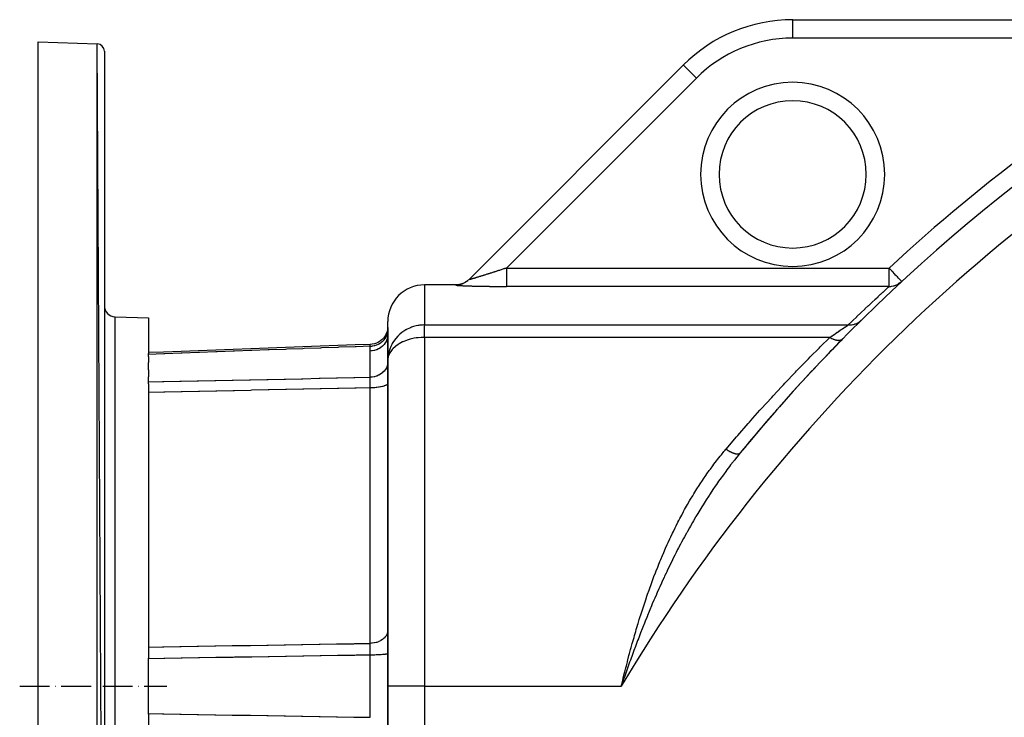
# Model space of a CAD drawing. Units: millimetres. Extents: x 95 to 2440, y -1224 to 335.
# Drawn here: x 1880 to 2147, y -427 to -237 of the extents above; entities that cross this region are included whole.
import ezdxf

# ---------------------------------------------------------------- set-up
doc = ezdxf.new("R2010")
doc.units = ezdxf.units.MM
doc.linetypes.add('DASHDOT', pattern=[11.176, 8.128, -1.524, 0, -1.524])
doc.linetypes.add('DASHED', pattern=[9.652, 8.128, -1.524])
doc.layers.add('nevidi', color=4, linetype='DASHED')
doc.layers.add('osa', color=7, linetype='DASHDOT')

msp = doc.modelspace()

# ---------------------------------------------------------------- linework, layer by layer
at = {"color": 2}
for p, q in [((2089.82, -237.5), (2200.47, -237.5)), ((2089.82, -237.5), (2200.47, -237.5)), ((2089.82, -237.51), (2089.82, -237.5)), ((1884.82, -243.5), (1900.88, -244.06)), ((1884.82, -243.5), (1900.88, -244.06)), ((1884.82, -593.5), (1884.82, -243.5)), ((1902.82, -590.94), (1900.88, -244.06)), ((1902.82, -246.06), (1902.82, -590.94)), ((2060.12, -249.8), (2001.8, -308.12)), ((2001.8, -308.12), (2060.12, -249.8)), ((2060.12, -249.81), (2060.12, -249.8)), ((1998.35, -309.5), (1989.82, -309.5)), ((2001.33, -308.53), (2001.59, -308.32)), ((2001.36, -308.51), (2001.33, -308.53)), ((2001.59, -308.32), (2001.42, -308.46)), ((2001.8, -308.12), (2001.67, -308.24)), ((2118.97, -308.98), (2118.58, -309.24)), ((2119.43, -308.6), (2119.43, -308.6)), ((1905.71, -318.18), (1914.82, -318.5)), ((1905.71, -318.18), (1914.82, -318.5)), ((1914.82, -318.5), (1914.82, -328.12)), ((1979.82, -321.35), (1979.82, -319.5)), ((1979.82, -321.35), (1979.82, -319.5)), ((1979.24, -323.75), (1979.62, -322.27)), ((1979.39, -322.82), (1979.62, -322.25)), ((1979.78, -321.66), (1979.78, -321.66)), ((1979.78, -321.67), (1979.78, -321.68)), ((1979.83, -321.21), (1979.79, -321.58)), ((1979.8, -321.53), (1979.8, -321.53)), ((1979.81, -321.42), (1979.81, -321.42)), ((1979.82, -321.37), (1979.82, -321.36)), ((1979.82, -321.4), (1979.82, -321.4)), ((1979.82, -321.4), (1979.82, -321.4)), ((1979.82, -321.4), (1979.82, -321.4)), ((1979.82, -321.4), (1979.82, -321.4)), ((1979.82, -321.58), (1979.82, -321.57)), ((1979.82, -321.57), (1979.82, -321.58)), ((1979.82, -321.66), (1979.82, -321.66)), ((1979.82, -321.66), (1979.82, -321.66)), ((1979.82, -323.04), (1979.82, -330.09)), ((1979.82, -330.09), (1979.82, -323.04)), ((1979.83, -321.22), (1979.83, -321.28)), ((1914.82, -328.41), (1914.82, -328.12)), ((1914.82, -328.95), (1914.82, -328.41)), ((1914.82, -328.95), (1914.82, -330.58)), ((1914.82, -332.62), (1914.82, -330.58)), ((1979.82, -330.09), (1979.82, -418.5)), ((1979.82, -418.5), (1979.82, -330.09)), ((1914.82, -332.62), (1914.82, -334.49)), ((1914.82, -335.87), (1914.82, -334.49)), ((1914.82, -336.36), (1914.82, -335.87)), ((1914.82, -336.36), (1914.82, -410.87)), ((2075.55, -355.16), (2074.97, -355.87)), ((2075.53, -355.19), (2075.55, -355.16)), ((2074.37, -356.63), (2074.52, -356.44)), ((1914.82, -411.04), (1914.82, -410.87)), ((1914.82, -418.5), (1914.82, -411.04)), ((1914.82, -425.96), (1914.82, -418.5)), ((1979.82, -418.5), (1979.82, -588.89)), ((1979.82, -588.89), (1979.82, -418.5)), ((1914.82, -426.13), (1914.82, -425.96)), ((1914.82, -426.13), (1914.82, -500.64))]:
    msp.add_line(p, q, dxfattribs=at)
for points in [[(2001.44, -308.43), (2001.41, -308.45), (2001.39, -308.47), (2000.88, -308.81), (2000.86, -308.82), (2000.83, -308.84), (2000.29, -309.11), (2000.26, -309.12), (2000.23, -309.13), (1999.65, -309.33), (1999.63, -309.33), (1999.6, -309.34), (1999, -309.46), (1998.97, -309.46), (1998.94, -309.46), (1998.35, -309.5)], [(2118.58, -309.24), (2118.89, -309.04), (2118.97, -308.98), (2119.13, -308.86), (2119.39, -308.64), (2119.43, -308.61)], [(1979.84, -321.15), (1979.78, -321.66), (1979.62, -322.25), (1979.39, -322.82), (1979.1, -323.36), (1978.74, -323.86), (1978.32, -324.31), (1977.85, -324.71)], [(1975.06, -325.68), (1970.95, -325.83), (1966.22, -326.01), (1961.49, -326.18), (1956.76, -326.36), (1952.03, -326.54), (1947.3, -326.71), (1942.57, -326.89), (1937.84, -327.06), (1933.11, -327.24), (1928.38, -327.41), (1923.65, -327.59), (1918.92, -327.76), (1914.82, -327.92)], [(1975.07, -325.68), (1975.07, -325.68), (1975.06, -325.68), (1975.06, -325.68)], [(1977.85, -324.71), (1977.33, -325.04), (1976.78, -325.31), (1976.2, -325.5), (1975.6, -325.63), (1975.07, -325.68)], [(2043.81, -416.87), (2043.62, -417.41), (2043.58, -417.55), (2043.25, -418.5)]]:
    msp.add_lwpolyline(points, dxfattribs=at)
for centre, radius, start, end in [((2089.82, -279.5), 42, 90, 135), ((2439.82, -654.5), 471.48, 119.2706, 140.5864), ((1900.82, -246.06), 2, 0, 88), ((2089.82, -279.5), 20, 0, 180), ((2089.82, -279.5), 20, 180, 360), ((1989.82, -319.5), 10, 90, 180), ((1905.82, -315.18), 3, 180, 268), ((2439.82, -654.5), 471.48, 135.5133, 136.3106), ((2439.82, -654.5), 471.48, 136.4846, 138.6296), ((2439.82, -654.5), 471.48, 138.698, 140.5864), ((2439.82, -654.5), 471.48, 140.8001, 140.8175)]:
    msp.add_arc(centre, radius, start, end, dxfattribs=at)
at = {"layer": 'nevidi', "color": 7, "linetype": 'Continuous'}
for p, q in [((2089.82, -242.5), (2089.82, -237.51)), ((2200.47, -242.5), (2089.82, -242.5)), ((1900.88, -592.94), (1900.88, -244.06)), ((2063.65, -253.34), (2060.12, -249.81)), ((2063.65, -253.34), (2012.05, -304.94)), ((2012.05, -304.94), (2116.03, -304.94)), ((2116.03, -309.93), (2116.03, -304.94)), ((1989.82, -309.5), (1989.82, -320.4)), ((2001.8, -308.12), (2001.8, -308.12)), ((2116.03, -309.93), (2012.05, -309.93)), ((2119.43, -308.6), (2119.43, -308.61)), ((1905.71, -518.82), (1905.71, -318.18)), ((1989.82, -320.4), (2104.93, -320.4)), ((1989.82, -323.77), (1989.82, -320.4)), ((1979.81, -321.6), (1979.81, -321.59)), ((1976.21, -326.18), (1976.21, -326.18)), ((1989.82, -323.77), (1989.82, -418.5)), ((2099.89, -323.77), (1989.82, -323.77)), ((1974.99, -334.6), (1974.99, -327.49)), ((1974.99, -406.89), (1974.99, -337.48)), ((1974.99, -418.5), (1974.99, -410.05)), ((1974.99, -426.95), (1974.99, -418.5)), ((1989.82, -418.5), (1979.82, -418.5)), ((1989.82, -418.5), (1989.82, -588.89)), ((1989.82, -418.5), (2043.25, -418.5))]:
    msp.add_line(p, q, dxfattribs=at)
for points in [[(2012.05, -304.94), (2012, -304.95), (2011.97, -304.96), (2011.77, -305.03), (2011.74, -305.04), (2011.54, -305.11), (2011.51, -305.12), (2011.3, -305.19), (2011.27, -305.2), (2011.07, -305.26), (2011.06, -305.27), (2011.04, -305.27), (2010.84, -305.34), (2010.81, -305.35), (2010.61, -305.42), (2010.58, -305.43), (2010.38, -305.49), (2010.35, -305.5), (2010.15, -305.57), (2010.12, -305.58), (2009.92, -305.64), (2009.89, -305.65), (2009.69, -305.72), (2009.66, -305.72), (2009.66, -305.73), (2009.47, -305.79), (2009.44, -305.8), (2009.24, -305.86), (2009.21, -305.87), (2009.01, -305.94), (2008.98, -305.95), (2008.79, -306.01), (2008.76, -306.02), (2008.56, -306.08), (2008.53, -306.09), (2008.34, -306.15), (2008.32, -306.16), (2008.31, -306.16), (2008.12, -306.23), (2008.09, -306.23), (2007.89, -306.3), (2007.87, -306.31), (2007.67, -306.37), (2007.64, -306.38), (2007.45, -306.44), (2007.42, -306.45), (2007.23, -306.51), (2007.2, -306.52), (2007.06, -306.56), (2007.02, -306.58), (2006.99, -306.59), (2006.8, -306.65), (2006.77, -306.65), (2006.59, -306.71), (2006.56, -306.72), (2006.38, -306.78), (2006.35, -306.79), (2006.17, -306.84), (2006.14, -306.85), (2005.96, -306.91), (2005.94, -306.92), (2005.89, -306.93), (2005.76, -306.97), (2005.73, -306.98), (2005.56, -307.03), (2005.53, -307.04), (2005.36, -307.1), (2005.33, -307.1), (2005.16, -307.16), (2005.14, -307.16), (2004.97, -307.22), (2004.94, -307.22), (2004.83, -307.26), (2004.78, -307.28), (2004.75, -307.28), (2004.59, -307.33), (2004.57, -307.34), (2004.41, -307.39), (2004.38, -307.4), (2004.23, -307.44), (2004.2, -307.45), (2004.05, -307.5), (2004.03, -307.5), (2003.91, -307.54), (2003.88, -307.55), (2003.86, -307.55), (2003.71, -307.6), (2003.69, -307.6), (2003.55, -307.65), (2003.53, -307.65), (2003.4, -307.69), (2003.38, -307.7), (2003.25, -307.74), (2003.23, -307.74), (2003.15, -307.77), (2003.1, -307.78), (2003.08, -307.78), (2002.96, -307.82), (2002.94, -307.83), (2002.83, -307.86), (2002.81, -307.86), (2002.7, -307.9), (2002.68, -307.9), (2002.58, -307.93), (2002.56, -307.93), (2002.54, -307.94), (2002.47, -307.96), (2002.45, -307.96), (2002.36, -307.99), (2002.35, -307.99), (2002.27, -308.02), (2002.26, -308.02), (2002.18, -308.04), (2002.17, -308.04), (2002.12, -308.06), (2002.1, -308.06), (2002.09, -308.06), (2002.03, -308.08), (2002.02, -308.08), (2001.97, -308.09)], [(2012.05, -304.94), (2012.05, -304.97), (2012.05, -305.07), (2012.05, -305.5), (2012.05, -305.62), (2012.05, -305.71), (2012.05, -306.14), (2012.05, -306.26), (2012.05, -306.35), (2012.05, -306.75), (2012.05, -306.87), (2012.05, -306.95), (2012.05, -307.34), (2012.05, -307.45), (2012.05, -307.53), (2012.05, -307.89), (2012.05, -308), (2012.05, -308.06), (2012.05, -308.38), (2012.05, -308.48), (2012.05, -308.54), (2012.05, -308.82), (2012.05, -308.91), (2012.05, -308.95), (2012.05, -309.2), (2012.05, -309.27), (2012.05, -309.31), (2012.05, -309.5), (2012.05, -309.56), (2012.05, -309.58), (2012.05, -309.73), (2012.05, -309.77), (2012.05, -309.78), (2012.05, -309.87), (2012.05, -309.9), (2012.05, -309.9), (2012.05, -309.93)], [(2119.43, -308.6), (2119.41, -308.58), (2119.37, -308.55), (2119.36, -308.53), (2119.28, -308.45), (2119.26, -308.42), (2119.18, -308.33), (2119.16, -308.31), (2119.09, -308.24), (2119.03, -308.17), (2118.87, -308), (2118.84, -307.97), (2118.63, -307.74), (2118.59, -307.7), (2118.59, -307.7), (2118.28, -307.36), (2118.27, -307.35), (2118.07, -307.13), (2117.91, -306.96), (2117.89, -306.94), (2117.51, -306.53), (2117.48, -306.5), (2117.41, -306.43), (2117.09, -306.08), (2116.87, -305.84), (2116.86, -305.83), (2116.65, -305.6), (2116.25, -305.17), (2116.24, -305.16), (2116.19, -305.11), (2116.03, -304.94)], [(1998.27, -309.58), (1998.27, -309.58), (1998.3, -309.55), (1998.3, -309.54), (1998.33, -309.52), (1998.33, -309.52), (1998.34, -309.5), (1998.34, -309.5), (1998.35, -309.5)], [(1998.92, -309.54), (1998.89, -309.54), (1998.67, -309.56), (1998.56, -309.57), (1998.33, -309.58), (1998.27, -309.58)], [(1998.27, -309.58), (1998.27, -309.58), (1998.27, -309.58), (1998.27, -309.59), (1998.27, -309.59), (1998.28, -309.59), (1998.29, -309.6), (1998.31, -309.6), (1998.32, -309.6), (1998.36, -309.61), (1998.36, -309.61), (1998.41, -309.62), (1998.42, -309.62), (1998.48, -309.62), (1998.49, -309.63), (1998.56, -309.63), (1998.58, -309.63), (1998.66, -309.64), (1998.67, -309.64), (1998.76, -309.65), (1998.78, -309.65), (1998.88, -309.66), (1998.9, -309.66), (1999.01, -309.67), (1999.03, -309.67), (1999.15, -309.68), (1999.17, -309.68), (1999.3, -309.68), (1999.32, -309.69), (1999.46, -309.69), (1999.48, -309.69), (1999.63, -309.7), (1999.65, -309.7), (1999.81, -309.71), (1999.83, -309.71), (2000, -309.72), (2000.02, -309.72), (2000.19, -309.73), (2000.22, -309.73), (2000.39, -309.74), (2000.42, -309.74), (2000.6, -309.74), (2000.63, -309.75), (2000.82, -309.75), (2000.85, -309.75), (2001.04, -309.76), (2001.07, -309.76), (2001.27, -309.77), (2001.3, -309.77), (2001.5, -309.78), (2001.54, -309.78), (2001.75, -309.79), (2001.78, -309.79), (2001.99, -309.79), (2002.03, -309.79), (2002.24, -309.8), (2002.28, -309.8), (2002.5, -309.81), (2002.53, -309.81), (2002.76, -309.82), (2002.79, -309.82), (2003.02, -309.82), (2003.06, -309.82), (2003.29, -309.83), (2003.32, -309.83), (2003.56, -309.84), (2003.59, -309.84), (2003.83, -309.84), (2003.87, -309.84), (2004.11, -309.85), (2004.14, -309.85), (2004.39, -309.85), (2004.42, -309.86), (2004.67, -309.86), (2004.7, -309.86), (2004.95, -309.87), (2004.99, -309.87), (2005.24, -309.87), (2005.28, -309.87), (2005.53, -309.88), (2005.57, -309.88), (2005.83, -309.88), (2005.86, -309.88), (2006.12, -309.89), (2006.16, -309.89), (2006.42, -309.89), (2006.46, -309.89), (2006.72, -309.9), (2006.75, -309.9), (2007.01, -309.9), (2007.05, -309.9), (2007.31, -309.9), (2007.35, -309.9), (2007.49, -309.91), (2007.61, -309.91), (2007.65, -309.91), (2007.92, -309.91), (2007.95, -309.91), (2008.22, -309.91), (2008.26, -309.91), (2008.52, -309.92), (2008.56, -309.92), (2008.82, -309.92), (2008.86, -309.92), (2009.13, -309.92), (2009.17, -309.92), (2009.43, -309.92), (2009.47, -309.92), (2009.74, -309.92), (2009.78, -309.93), (2010.05, -309.93), (2010.09, -309.93), (2010.36, -309.93), (2010.4, -309.93), (2010.66, -309.93), (2010.7, -309.93), (2010.97, -309.93), (2011.01, -309.93), (2011.28, -309.93), (2011.32, -309.93)], [(1999.57, -309.41), (1999.55, -309.41), (1999.55, -309.41), (1999.33, -309.47), (1999.22, -309.49), (1999.04, -309.52)], [(2000.21, -309.19), (2000.18, -309.2), (1999.97, -309.28), (1999.87, -309.32), (1999.65, -309.38)], [(2000.52, -309.04), (2000.48, -309.06), (2000.28, -309.16)], [(2000.8, -308.89), (2000.78, -308.9), (2000.78, -308.9), (2000.7, -308.95)], [(2001.33, -308.53), (2001.15, -308.66), (2001.06, -308.73), (2000.87, -308.85)], [(2001.97, -308.09), (2001.96, -308.1), (2001.91, -308.11), (2001.91, -308.11), (2001.87, -308.11), (2001.87, -308.12), (2001.87, -308.12), (2001.84, -308.12), (2001.84, -308.12), (2001.82, -308.12), (2001.81, -308.12), (2001.8, -308.12)], [(2011.32, -309.93), (2011.59, -309.93), (2011.64, -309.93), (2011.91, -309.93), (2011.95, -309.93), (2012.05, -309.93)], [(2104.93, -320.4), (2105.77, -319.58), (2106, -319.36), (2106.08, -319.28), (2107.21, -318.19), (2107.29, -318.12), (2108.35, -317.1), (2108.42, -317.04), (2109.42, -316.08), (2109.49, -316.02), (2109.55, -315.97), (2110.42, -315.14), (2110.49, -315.08), (2111.35, -314.26), (2111.41, -314.21), (2112.21, -313.46), (2112.27, -313.41), (2112.55, -313.14), (2113, -312.73), (2113.05, -312.68), (2113.71, -312.07), (2113.75, -312.03), (2114.34, -311.48), (2114.38, -311.45), (2114.74, -311.12), (2114.89, -310.97), (2114.93, -310.94), (2115.37, -310.54), (2115.4, -310.51), (2115.76, -310.18), (2115.79, -310.16), (2116.03, -309.93)], [(2116.03, -309.93), (2116.53, -309.91), (2116.63, -309.9), (2116.7, -309.89), (2117.16, -309.81), (2117.25, -309.78), (2117.35, -309.76), (2117.77, -309.62), (2117.86, -309.59), (2117.99, -309.54), (2118.35, -309.37), (2118.43, -309.32), (2118.58, -309.24)], [(1989.82, -320.4), (1989.57, -320.4), (1989.22, -320.42), (1988.88, -320.44), (1988.87, -320.45), (1988.47, -320.49), (1988.17, -320.53), (1988.02, -320.56), (1987.55, -320.65), (1987.49, -320.67), (1986.82, -320.85), (1986.29, -321.02), (1986.27, -321.03), (1985.95, -321.16), (1985.05, -321.57), (1984.85, -321.68), (1984.76, -321.73), (1983.92, -322.27), (1983.61, -322.49), (1983.1, -322.91), (1982.89, -323.1), (1982.54, -323.44), (1981.98, -324.06), (1981.64, -324.51), (1981.22, -325.13), (1981.02, -325.47), (1980.91, -325.68), (1980.62, -326.29), (1980.36, -326.94), (1980.17, -327.52), (1980, -328.25), (1979.91, -328.79), (1979.83, -329.6), (1979.82, -330.09)], [(2099.89, -323.77), (2100.38, -323.44), (2100.43, -323.41), (2100.43, -323.4), (2100.92, -323.07), (2100.97, -323.04), (2101.44, -322.72), (2101.49, -322.69), (2101.82, -322.47), (2101.95, -322.39), (2101.99, -322.35), (2102.43, -322.06), (2102.47, -322.03), (2102.89, -321.76), (2102.93, -321.73), (2103.02, -321.67), (2103.32, -321.46), (2103.36, -321.44), (2103.73, -321.2), (2103.76, -321.17), (2104, -321.02), (2104.09, -320.95), (2104.13, -320.93), (2104.42, -320.74), (2104.45, -320.72), (2104.71, -320.54), (2104.73, -320.53), (2104.74, -320.53), (2104.93, -320.4)], [(2104.93, -320.4), (2104.99, -320.41), (2105.27, -320.41), (2105.33, -320.41), (2105.55, -320.4), (2105.65, -320.39), (2105.72, -320.39), (2105.77, -320.38), (2106.15, -320.32), (2106.21, -320.31), (2106.31, -320.29), (2106.58, -320.22), (2106.63, -320.2), (2106.84, -320.13), (2106.93, -320.09), (2106.99, -320.07), (2107.04, -320.05), (2107.39, -319.89), (2107.44, -319.86), (2107.52, -319.81), (2107.76, -319.67), (2107.81, -319.64), (2107.98, -319.51), (2108.06, -319.45), (2108.11, -319.41), (2108.15, -319.38), (2108.43, -319.13), (2108.44, -319.12)], [(1979.82, -323.04), (1979.79, -323.52), (1979.78, -323.54), (1979.77, -323.62), (1979.67, -324.09), (1979.67, -324.12), (1979.64, -324.2), (1979.48, -324.65), (1979.47, -324.67), (1979.43, -324.75), (1979.2, -325.18), (1979.19, -325.2), (1979.14, -325.27), (1978.85, -325.67), (1978.83, -325.69), (1978.77, -325.76), (1978.43, -326.11), (1978.41, -326.13), (1978.34, -326.2), (1977.95, -326.51), (1977.93, -326.52), (1977.84, -326.58), (1977.41, -326.84), (1977.39, -326.86), (1977.29, -326.91), (1976.84, -327.11), (1976.81, -327.12), (1976.7, -327.16), (1976.22, -327.31), (1976.19, -327.32), (1976.08, -327.35), (1975.58, -327.44), (1975.56, -327.44), (1975.43, -327.46), (1974.99, -327.49)], [(1975.02, -326.16), (1975.54, -326.12), (1975.57, -326.12), (1975.65, -326.11), (1976.15, -326.01), (1976.18, -326), (1976.26, -325.99), (1976.75, -325.83), (1976.77, -325.82), (1976.85, -325.8), (1977.31, -325.59), (1977.33, -325.58), (1977.4, -325.54), (1977.84, -325.29), (1977.86, -325.27), (1977.92, -325.23), (1978.31, -324.92), (1978.33, -324.91), (1978.39, -324.86), (1978.74, -324.51), (1978.75, -324.49), (1978.8, -324.43), (1979.1, -324.05), (1979.11, -324.03), (1979.16, -323.97), (1979.39, -323.55), (1979.41, -323.53), (1979.44, -323.46), (1979.62, -323.02), (1979.63, -323), (1979.65, -322.93), (1979.77, -322.48), (1979.77, -322.45), (1979.79, -322.38), (1979.84, -321.96)], [(1979.84, -321.96), (1979.84, -321.98), (1979.83, -322.22), (1979.83, -322.25), (1979.82, -322.49), (1979.82, -322.53), (1979.82, -322.77), (1979.82, -322.8), (1979.82, -323.04)], [(1979.83, -321.28), (1979.83, -321.21), (1979.83, -321.21), (1979.84, -321.16), (1979.84, -321.15), (1979.85, -321.13), (1979.85, -321.13), (1979.85, -321.13), (1979.85, -321.13), (1979.86, -321.15), (1979.86, -321.15), (1979.86, -321.19), (1979.86, -321.2), (1979.86, -321.27), (1979.86, -321.28), (1979.86, -321.36), (1979.86, -321.38), (1979.86, -321.48), (1979.86, -321.5), (1979.85, -321.63), (1979.85, -321.65), (1979.84, -321.8), (1979.84, -321.82), (1979.84, -321.96)], [(1975.02, -326.16), (1971.27, -326.3), (1970.96, -326.31), (1966.54, -326.47), (1966.23, -326.48), (1961.81, -326.65), (1961.5, -326.66), (1957.08, -326.83), (1956.77, -326.84), (1952.35, -327), (1952.04, -327.02), (1947.62, -327.18), (1947.31, -327.19), (1942.89, -327.36), (1942.58, -327.37), (1938.16, -327.54), (1937.85, -327.55), (1933.43, -327.71), (1933.12, -327.72), (1928.7, -327.89), (1928.39, -327.9), (1923.97, -328.07), (1923.66, -328.08), (1919.24, -328.24), (1918.94, -328.26), (1914.82, -328.41)], [(1974.99, -327.49), (1974.99, -327.46), (1974.99, -327.16), (1974.99, -327.11), (1975, -326.81), (1975, -326.77), (1975.01, -326.47), (1975.01, -326.43), (1975.02, -326.16)], [(1975.02, -326.16), (1975.04, -326.05), (1975.04, -326.03), (1975.05, -325.97), (1975.05, -325.94), (1975.05, -325.94), (1975.05, -325.93), (1975.06, -325.85), (1975.06, -325.84), (1975.07, -325.8), (1975.07, -325.78), (1975.07, -325.78), (1975.07, -325.77), (1975.07, -325.73), (1975.07, -325.72), (1975.07, -325.7), (1975.07, -325.69), (1975.07, -325.69), (1975.07, -325.69), (1975.07, -325.68)], [(1989.82, -323.77), (1989.09, -323.79), (1988.88, -323.8), (1988.04, -323.87), (1987.55, -323.93), (1986.99, -324.03), (1986.27, -324.18), (1985.94, -324.26), (1985.12, -324.51), (1985.05, -324.53), (1984.89, -324.59), (1983.92, -324.99), (1983.84, -325.02), (1982.89, -325.53), (1982.83, -325.57), (1982.64, -325.68), (1981.98, -326.16), (1981.88, -326.24), (1981.22, -326.86), (1981.14, -326.94), (1981.05, -327.04), (1980.62, -327.61), (1980.39, -327.97), (1980.25, -328.25), (1980.17, -328.41), (1979.96, -329), (1979.91, -329.24), (1979.84, -329.6), (1979.82, -330.09)], [(2071.7, -354.13), (2071.73, -354.09), (2074.56, -350.78), (2074.91, -350.39), (2077.75, -347.15), (2078.09, -346.76), (2079.03, -345.7), (2080.94, -343.57), (2081.28, -343.19), (2084.13, -340.07), (2084.48, -339.69), (2086.79, -337.2), (2087.34, -336.62), (2087.68, -336.25), (2090.55, -333.24), (2090.9, -332.88), (2093.76, -329.92), (2094.11, -329.57), (2094.6, -329.07), (2096.98, -326.66), (2097.33, -326.31), (2099.89, -323.77)], [(2099.89, -323.77), (2099.9, -323.78), (2100.25, -323.97), (2100.29, -323.99), (2100.34, -324.02), (2100.4, -324.05), (2100.7, -324.18), (2100.74, -324.2), (2100.84, -324.24), (2100.9, -324.26), (2101.13, -324.35), (2101.18, -324.36), (2101.32, -324.4), (2101.37, -324.42), (2101.55, -324.46), (2101.59, -324.47), (2101.77, -324.51), (2101.83, -324.51), (2101.95, -324.53), (2101.99, -324.53), (2102.2, -324.55), (2102.25, -324.55), (2102.33, -324.55), (2102.36, -324.55), (2102.59, -324.53), (2102.63, -324.52), (2102.67, -324.51), (2102.7, -324.51), (2102.94, -324.44), (2102.97, -324.43), (2102.97, -324.43), (2103, -324.42), (2103.23, -324.3), (2103.24, -324.3), (2103.26, -324.28), (2103.27, -324.28), (2103.46, -324.12)], [(1979.82, -330.5), (1979.78, -330.97), (1979.77, -331.03), (1979.77, -331.04), (1979.67, -331.49), (1979.65, -331.56), (1979.64, -331.57), (1979.47, -332.01), (1979.44, -332.06), (1979.43, -332.08), (1979.19, -332.49), (1979.15, -332.55), (1979.14, -332.56), (1978.83, -332.94), (1978.79, -332.99), (1978.77, -333.01), (1978.41, -333.35), (1978.36, -333.4), (1978.34, -333.42), (1977.93, -333.71), (1977.87, -333.75), (1977.84, -333.77), (1977.39, -334.02), (1977.32, -334.05), (1977.29, -334.07), (1976.81, -334.27), (1976.74, -334.29), (1976.7, -334.3), (1976.19, -334.45), (1976.12, -334.46), (1976.08, -334.47), (1975.56, -334.56), (1975.48, -334.57), (1975.43, -334.58), (1974.99, -334.6)], [(1914.82, -335.87), (1918.62, -335.79), (1918.93, -335.78), (1923.35, -335.69), (1923.65, -335.68), (1928.07, -335.59), (1928.38, -335.58), (1932.8, -335.49), (1933.1, -335.48), (1937.52, -335.39), (1937.83, -335.38), (1942.25, -335.29), (1942.55, -335.28), (1946.97, -335.19), (1947.28, -335.18), (1951.69, -335.09), (1952, -335.09), (1956.42, -334.99), (1956.72, -334.99), (1961.14, -334.89), (1961.45, -334.89), (1965.87, -334.8), (1966.17, -334.79), (1970.59, -334.7), (1970.9, -334.69), (1974.99, -334.6)], [(1974.99, -337.48), (1974.99, -337.47), (1974.99, -337.2), (1974.99, -337.15), (1975, -337.01), (1975, -336.94), (1975, -336.88), (1975, -336.84), (1975, -336.58), (1975, -336.54), (1975, -336.45), (1975, -336.38), (1975, -336.29), (1975, -336.25), (1975, -336), (1975, -335.96), (1975, -335.93), (1975, -335.86), (1975, -335.73), (1975, -335.69), (1975, -335.47), (1975, -335.44), (1975, -335.43), (1975, -335.38), (1975, -335.22), (1975, -335.19), (1975, -335.01), (1975, -334.99), (1975, -334.96), (1975, -334.96), (1974.99, -334.78), (1974.99, -334.75), (1974.99, -334.63), (1974.99, -334.6)], [(1979.82, -336.25), (1979.79, -336.37), (1979.78, -336.39), (1979.77, -336.41), (1979.68, -336.53), (1979.67, -336.54), (1979.64, -336.57), (1979.49, -336.68), (1979.47, -336.7), (1979.43, -336.72), (1979.22, -336.83), (1979.19, -336.84), (1979.14, -336.87), (1978.88, -336.96), (1978.83, -336.98), (1978.77, -337), (1978.47, -337.09), (1978.41, -337.1), (1978.34, -337.12), (1977.99, -337.2), (1977.93, -337.21), (1977.84, -337.23), (1977.46, -337.29), (1977.39, -337.3), (1977.29, -337.32), (1976.88, -337.37), (1976.81, -337.38), (1976.7, -337.39), (1976.27, -337.43), (1976.19, -337.43), (1976.08, -337.44), (1975.63, -337.46), (1975.56, -337.47), (1975.43, -337.47), (1974.99, -337.48)], [(1974.99, -337.48), (1971.2, -337.56), (1970.9, -337.56), (1966.48, -337.66), (1966.17, -337.66), (1961.76, -337.75), (1961.45, -337.76), (1957.03, -337.85), (1956.72, -337.86), (1952.31, -337.95), (1952, -337.96), (1947.58, -338.05), (1947.28, -338.06), (1942.86, -338.15), (1942.55, -338.16), (1938.13, -338.25), (1937.83, -338.26), (1933.41, -338.35), (1933.1, -338.35), (1928.68, -338.45), (1928.38, -338.45), (1923.96, -338.55), (1923.65, -338.55), (1919.24, -338.65), (1918.93, -338.65), (1914.82, -338.74)], [(2043.25, -418.5), (2043.39, -417.94), (2043.66, -416.83), (2043.79, -416.28), (2044.07, -415.17), (2044.21, -414.61), (2044.49, -413.51), (2044.63, -412.96), (2044.91, -411.86), (2044.93, -411.79), (2045.06, -411.3), (2045.35, -410.21), (2045.5, -409.66), (2045.79, -408.56), (2045.94, -408.01), (2046.24, -406.92), (2046.4, -406.38), (2046.71, -405.29), (2046.86, -404.75), (2047.18, -403.66), (2047.34, -403.12), (2047.66, -402.04), (2047.69, -401.92), (2047.82, -401.5), (2048.15, -400.42), (2048.32, -399.88), (2048.65, -398.81), (2048.82, -398.27), (2049.17, -397.21), (2049.34, -396.67), (2049.7, -395.61), (2049.88, -395.07), (2050.24, -394.01), (2050.42, -393.48), (2050.79, -392.43), (2050.9, -392.13), (2050.98, -391.9), (2051.36, -390.85), (2051.55, -390.32), (2051.94, -389.28), (2052.14, -388.75), (2052.53, -387.71), (2052.74, -387.19), (2053.15, -386.15), (2053.35, -385.63), (2053.77, -384.6), (2053.99, -384.08), (2054.42, -383.05), (2054.64, -382.54), (2054.68, -382.44), (2055.08, -381.51), (2055.3, -381), (2055.76, -379.98), (2055.99, -379.48), (2056.45, -378.46), (2056.69, -377.96), (2057.17, -376.95), (2057.41, -376.45), (2057.9, -375.45), (2058.15, -374.95), (2058.65, -373.97), (2058.9, -373.47), (2059.19, -372.92), (2059.41, -372.5), (2059.67, -372.01), (2060.19, -371.04), (2060.46, -370.56), (2060.99, -369.6), (2061.26, -369.12), (2061.81, -368.18), (2062.09, -367.71), (2062.65, -366.77), (2062.93, -366.3), (2063.51, -365.37), (2063.8, -364.91), (2064.39, -363.99), (2064.65, -363.59), (2064.68, -363.54), (2065.28, -362.63), (2065.58, -362.19), (2066.2, -361.28), (2066.51, -360.84), (2067.14, -359.95), (2067.46, -359.52), (2068.11, -358.64), (2068.43, -358.21), (2069.09, -357.34), (2069.43, -356.91), (2070.1, -356.06), (2070.44, -355.63), (2071.14, -354.79), (2071.38, -354.5), (2071.49, -354.37), (2071.7, -354.13)], [(2075.56, -355.15), (2075.01, -355.83), (2074.66, -356.26), (2073.98, -357.12), (2073.85, -357.29), (2073.7, -357.48), (2073.64, -357.56), (2072.96, -358.42), (2072.63, -358.86), (2071.97, -359.74), (2071.64, -360.18), (2070.99, -361.06), (2070.67, -361.51), (2070.35, -361.95), (2070.03, -362.4), (2069.71, -362.85), (2069.09, -363.75), (2068.77, -364.21), (2068.16, -365.11), (2067.85, -365.58), (2067.24, -366.49), (2067.12, -366.68), (2066.94, -366.95), (2066.34, -367.88), (2066.04, -368.34), (2065.46, -369.28), (2065.16, -369.75), (2064.58, -370.69), (2064.3, -371.16), (2064.01, -371.64), (2063.72, -372.11), (2063.55, -372.4), (2063.44, -372.59), (2062.88, -373.55), (2062.6, -374.03), (2062.04, -375), (2061.77, -375.48), (2061.22, -376.46), (2061.02, -376.83), (2060.95, -376.95), (2060.41, -377.93), (2060.14, -378.43), (2059.61, -379.42), (2059.35, -379.91), (2058.83, -380.91), (2058.57, -381.41), (2058.16, -382.22), (2058.06, -382.41), (2057.8, -382.91), (2057.3, -383.91), (2057.05, -384.42), (2056.56, -385.42), (2056.31, -385.93), (2055.83, -386.94), (2055.59, -387.45), (2055.42, -387.79), (2055.11, -388.46), (2055.02, -388.65), (2054.87, -388.97), (2054.4, -389.99), (2054.17, -390.5), (2053.71, -391.53), (2053.48, -392.04), (2053.02, -393.07), (2052.82, -393.53), (2052.79, -393.58), (2052.35, -394.61), (2052.12, -395.13), (2051.68, -396.17), (2051.46, -396.68), (2051.03, -397.72), (2050.81, -398.24), (2050.38, -399.29), (2050.34, -399.4), (2050.17, -399.81), (2049.75, -400.86), (2049.54, -401.38), (2049.12, -402.43), (2048.91, -402.96), (2048.5, -404.01), (2048.3, -404.54), (2047.98, -405.38), (2047.89, -405.59), (2047.89, -405.6), (2047.69, -406.13), (2047.29, -407.19), (2047.09, -407.73), (2046.69, -408.79), (2046.49, -409.33), (2046.1, -410.4), (2045.91, -410.93), (2045.72, -411.44), (2045.52, -412.01), (2045.33, -412.54), (2044.94, -413.62), (2044.75, -414.16), (2044.37, -415.24), (2044.18, -415.78), (2043.81, -416.87)], [(2071.7, -354.13), (2071.73, -354.15), (2071.81, -354.2), (2071.9, -354.26), (2071.98, -354.31), (2072.07, -354.37), (2072.15, -354.42), (2072.17, -354.43), (2072.22, -354.46), (2072.24, -354.47), (2072.32, -354.52), (2072.41, -354.57), (2072.49, -354.62), (2072.58, -354.66), (2072.66, -354.71), (2072.69, -354.73), (2072.74, -354.75), (2072.75, -354.75), (2072.83, -354.79), (2072.91, -354.84), (2072.99, -354.88), (2073.07, -354.92), (2073.15, -354.95), (2073.2, -354.98), (2073.23, -354.99), (2073.25, -355), (2073.31, -355.02), (2073.39, -355.06), (2073.46, -355.09), (2073.55, -355.12), (2073.62, -355.15), (2073.68, -355.17), (2073.7, -355.18), (2073.72, -355.19), (2073.76, -355.2), (2073.84, -355.23), (2073.91, -355.25), (2073.99, -355.28), (2074.05, -355.3), (2074.12, -355.31), (2074.12, -355.32), (2074.16, -355.33), (2074.19, -355.33), (2074.26, -355.35), (2074.32, -355.36), (2074.39, -355.38), (2074.45, -355.39), (2074.51, -355.4), (2074.52, -355.4), (2074.56, -355.4), (2074.57, -355.4), (2074.63, -355.41), (2074.69, -355.42), (2074.75, -355.42), (2074.8, -355.42), (2074.86, -355.42), (2074.87, -355.42), (2074.9, -355.42), (2074.96, -355.42), (2075, -355.41), (2075.06, -355.41), (2075.1, -355.4), (2075.15, -355.39), (2075.17, -355.38), (2075.19, -355.38), (2075.2, -355.38), (2075.23, -355.37), (2075.27, -355.35), (2075.31, -355.34), (2075.34, -355.32), (2075.38, -355.3), (2075.41, -355.29), (2075.41, -355.28), (2075.42, -355.28), (2075.45, -355.26), (2075.47, -355.24), (2075.5, -355.21), (2075.53, -355.19)], [(1979.82, -403.31), (1979.78, -403.72), (1979.77, -403.77), (1979.77, -403.78), (1979.67, -404.18), (1979.65, -404.23), (1979.64, -404.24), (1979.47, -404.62), (1979.44, -404.67), (1979.43, -404.69), (1979.19, -405.05), (1979.15, -405.09), (1979.14, -405.11), (1978.83, -405.44), (1978.79, -405.48), (1978.77, -405.5), (1978.41, -405.8), (1978.36, -405.84), (1978.34, -405.85), (1977.93, -406.11), (1977.87, -406.15), (1977.84, -406.16), (1977.39, -406.38), (1977.32, -406.41), (1977.29, -406.42), (1976.81, -406.59), (1976.74, -406.61), (1976.7, -406.63), (1976.19, -406.75), (1976.12, -406.77), (1976.08, -406.77), (1975.56, -406.85), (1975.48, -406.86), (1975.43, -406.86), (1974.99, -406.89)], [(1914.82, -407.86), (1918.62, -407.79), (1918.93, -407.79), (1923.35, -407.72), (1923.65, -407.71), (1928.07, -407.64), (1928.38, -407.64), (1932.8, -407.57), (1933.1, -407.56), (1937.52, -407.49), (1937.83, -407.49), (1942.25, -407.42), (1942.55, -407.41), (1946.97, -407.34), (1947.28, -407.34), (1951.69, -407.26), (1952, -407.26), (1956.42, -407.19), (1956.72, -407.18), (1961.14, -407.11), (1961.45, -407.11), (1965.87, -407.04), (1966.17, -407.03), (1970.59, -406.96), (1970.9, -406.95), (1974.99, -406.89)], [(1974.99, -410.05), (1974.99, -410.05), (1974.99, -409.76), (1974.99, -409.72), (1975, -409.57), (1975, -409.49), (1975, -409.43), (1975, -409.39), (1975, -409.11), (1975, -409.07), (1975, -408.98), (1975, -408.9), (1975, -408.8), (1975, -408.76), (1975, -408.49), (1975, -408.45), (1975, -408.41), (1975, -408.33), (1975, -408.19), (1975, -408.15), (1975, -407.89), (1975, -407.87), (1975, -407.86), (1975, -407.8), (1975, -407.62), (1975, -407.58), (1975, -407.37), (1975, -407.35), (1975, -407.32), (1975, -407.31), (1974.99, -407.1), (1974.99, -407.07), (1974.99, -406.92), (1974.99, -406.89)], [(1974.99, -410.05), (1971.2, -410.11), (1970.9, -410.12), (1966.48, -410.19), (1966.17, -410.2), (1961.76, -410.27), (1961.45, -410.28), (1957.03, -410.35), (1956.72, -410.35), (1952.31, -410.43), (1952, -410.43), (1947.58, -410.5), (1947.28, -410.51), (1942.86, -410.58), (1942.55, -410.59), (1938.13, -410.66), (1937.83, -410.67), (1933.41, -410.74), (1933.1, -410.74), (1928.68, -410.82), (1928.38, -410.82), (1923.96, -410.89), (1923.65, -410.9), (1919.24, -410.97), (1918.93, -410.98), (1914.82, -411.04)], [(1979.82, -409.64), (1979.79, -409.68), (1979.78, -409.69), (1979.77, -409.69), (1979.68, -409.73), (1979.67, -409.74), (1979.64, -409.75), (1979.49, -409.78), (1979.47, -409.79), (1979.43, -409.8), (1979.22, -409.83), (1979.19, -409.84), (1979.14, -409.85), (1978.88, -409.88), (1978.83, -409.88), (1978.77, -409.89), (1978.47, -409.92), (1978.41, -409.93), (1978.34, -409.93), (1977.99, -409.96), (1977.93, -409.96), (1977.84, -409.97), (1977.46, -409.99), (1977.39, -409.99), (1977.29, -410), (1976.88, -410.02), (1976.81, -410.02), (1976.7, -410.02), (1976.27, -410.03), (1976.19, -410.04), (1976.08, -410.04), (1975.63, -410.05), (1975.56, -410.05), (1975.43, -410.05), (1974.99, -410.05)], [(1914.82, -425.96), (1918.62, -426.02), (1918.93, -426.02), (1923.35, -426.1), (1923.65, -426.1), (1928.07, -426.17), (1928.38, -426.18), (1932.8, -426.25), (1933.1, -426.26), (1937.52, -426.33), (1937.83, -426.33), (1942.25, -426.41), (1942.55, -426.41), (1946.97, -426.49), (1947.28, -426.49), (1951.69, -426.56), (1952, -426.57), (1956.42, -426.64), (1956.72, -426.65), (1961.14, -426.72), (1961.45, -426.72), (1965.87, -426.8), (1966.17, -426.8), (1970.59, -426.88), (1970.9, -426.88), (1974.99, -426.95)]]:
    msp.add_lwpolyline(points, dxfattribs=at)
for centre, radius, start, end in [((2089.82, -279.5), 37, 90, 135), ((2439.82, -654.5), 476.48, 120.1535, 132.8074), ((2439.82, -654.5), 461.48, 119.2706, 149.2427), ((2089.82, -279.5), 25, 0, 180), ((2089.82, -279.5), 25, 180, 0)]:
    msp.add_arc(centre, radius, start, end, dxfattribs=at)
at = {"layer": 'osa'}
msp.add_line((1879.82, -418.5), (1919.82, -418.5), dxfattribs=at)

doc.saveas('drawing.dxf')
